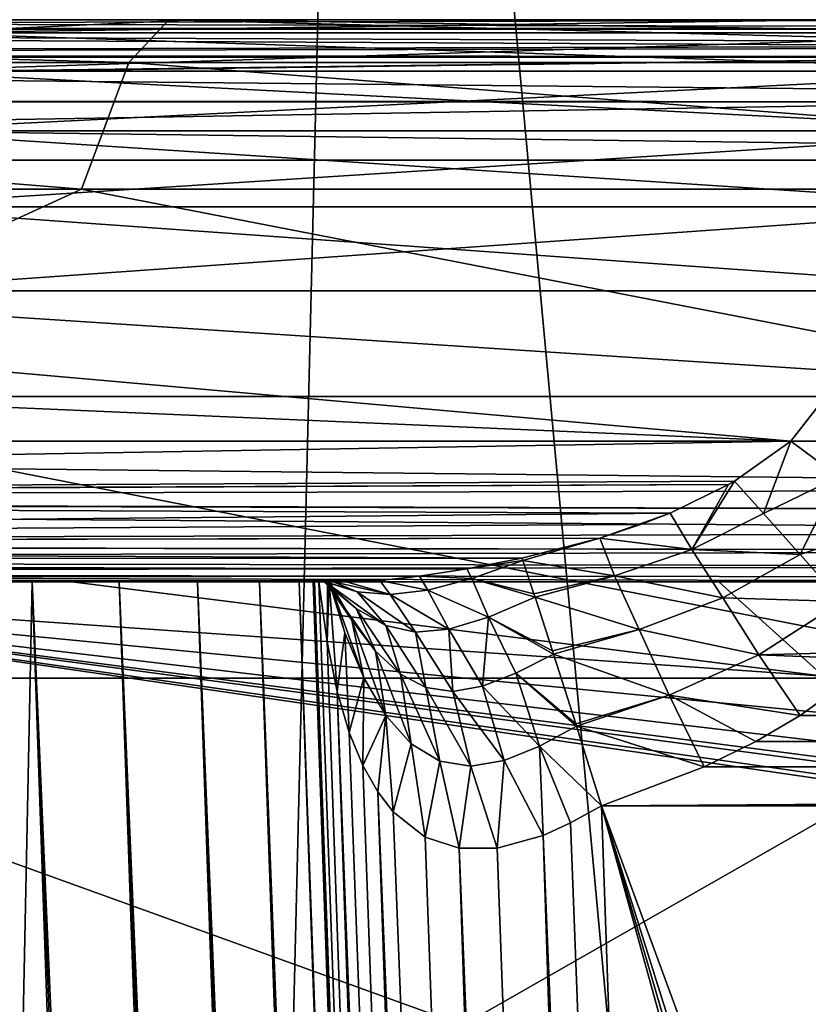
# Model space of a CAD drawing. Units: millimetres. Extents: x -25 to 25, y -4 to 127.
# Drawn here: x -6 to -5, y 121 to 123 of the extents above; entities that cross this region are included whole.
import ezdxf

# ---------------------------------------------------------------- set-up
doc = ezdxf.new("R2010")
doc.units = ezdxf.units.MM
doc.header["$LTSCALE"] = 65.185185
for name, color, linetype in [('238', 7, 'CONTINUOUS'), ('240', 7, 'CONTINUOUS'), ('242', 7, 'CONTINUOUS'), ('267', 7, 'CONTINUOUS'), ('268', 7, 'CONTINUOUS'), ('272', 7, 'CONTINUOUS'), ('274', 7, 'CONTINUOUS'), ('276', 7, 'CONTINUOUS'), ('277', 7, 'CONTINUOUS'), ('280', 7, 'CONTINUOUS'), ('281', 7, 'CONTINUOUS'), ('308', 7, 'CONTINUOUS'), ('309', 7, 'CONTINUOUS'), ('329', 7, 'CONTINUOUS'), ('332', 7, 'CONTINUOUS'), ('341', 7, 'CONTINUOUS'), ('343', 7, 'CONTINUOUS'), ('344', 7, 'CONTINUOUS'), ('347', 7, 'CONTINUOUS'), ('353', 7, 'CONTINUOUS'), ('354', 7, 'CONTINUOUS'), ('363', 7, 'CONTINUOUS'), ('379', 7, 'CONTINUOUS'), ('430', 7, 'CONTINUOUS'), ('434', 7, 'CONTINUOUS'), ('435', 7, 'CONTINUOUS')]:
    doc.layers.add(name, color=color, linetype=linetype)

msp = doc.modelspace()

# ---------------------------------------------------------------- linework, layer by layer
at = {"layer": '238', "color": 7, "linetype": 'CONTINUOUS', "true_color": 0xc8c8c8}
for points in [[(-8.7613, 122.7, 25.0098), (11.5, 122.7, 51.579), (-11.5, 122.7, 23.8747), (-8.7613, 122.7, 25.0098)], [(-11.5, 122.7, 23.8747), (11.5, 122.7, 51.579), (-11.5, 122.7, 51.579), (-11.5, 122.7, 23.8747)], [(-5.9027, 122.7, 25.8342), (11.5, 122.7, 51.579), (-8.7613, 122.7, 25.0098), (-5.9027, 122.7, 25.8342)], [(-2.97, 122.7, 26.333), (11.5, 122.7, 51.579), (-5.9027, 122.7, 25.8342), (-2.97, 122.7, 26.333)]]:
    msp.add_3dface(points, dxfattribs=at)
at = {"layer": '240', "color": 7, "linetype": 'CONTINUOUS', "true_color": 0xc8c8c8}
for points in [[(-6.0696, 104.9526, -20.6255), (-8.4123, 104.5611, -19.786), (-8.2277, 125.7, -19.8634), (-6.0696, 104.9526, -20.6255)], [(-5.5646, 125.7, -20.7674), (-6.0696, 104.9526, -20.6255), (-8.2277, 125.7, -19.8634), (-5.5646, 125.7, -20.7674)], [(-3.6652, 105.2136, -21.1853), (-6.0696, 104.9526, -20.6255), (-5.5646, 125.7, -20.7674), (-3.6652, 105.2136, -21.1853)], [(-2.8063, 125.7, -21.3161), (-3.6652, 105.2136, -21.1853), (-5.5646, 125.7, -20.7674), (-2.8063, 125.7, -21.3161)]]:
    msp.add_3dface(points, dxfattribs=at)
at = {"layer": '242', "color": 7, "linetype": 'CONTINUOUS', "true_color": 0xc8c8c8}
for points in [[(-8.7613, 122.7, 25.0098), (-8.8577, 122.624, 24.0527), (-5.974, 122.624, 24.9259), (-8.7613, 122.7, 25.0098)], [(-5.9027, 122.7, 25.8342), (-8.7613, 122.7, 25.0098), (-5.974, 122.624, 24.9259), (-5.9027, 122.7, 25.8342)], [(-5.9027, 122.7, 25.8342), (-5.974, 122.624, 24.9259), (-3.0078, 122.624, 25.4547), (-5.9027, 122.7, 25.8342)], [(-2.97, 122.7, 26.333), (-5.9027, 122.7, 25.8342), (-3.0078, 122.624, 25.4547), (-2.97, 122.7, 26.333)], [(-8.9721, 122.3982, 23.1085), (-6.0584, 122.3982, 24.0374), (-8.8577, 122.624, 24.0527), (-8.9721, 122.3982, 23.1085)], [(-8.8577, 122.624, 24.0527), (-6.0584, 122.3982, 24.0374), (-5.974, 122.624, 24.9259), (-8.8577, 122.624, 24.0527)], [(-6.0584, 122.3982, 24.0374), (-3.0524, 122.3982, 24.6005), (-5.974, 122.624, 24.9259), (-6.0584, 122.3982, 24.0374)], [(-5.974, 122.624, 24.9259), (-3.0524, 122.3982, 24.6005), (-3.0078, 122.624, 25.4547), (-5.974, 122.624, 24.9259)], [(-6.0584, 122.3982, 24.0374), (-8.9721, 122.3982, 23.1085), (-6.862, 122.0293, 22.9966), (-6.0584, 122.3982, 24.0374)], [(-4.1544, 122.0293, 23.6362), (-6.0584, 122.3982, 24.0374), (-6.862, 122.0293, 22.9966), (-4.1544, 122.0293, 23.6362)], [(-3.0524, 122.3982, 24.6005), (-6.0584, 122.3982, 24.0374), (-4.1544, 122.0293, 23.6362), (-3.0524, 122.3982, 24.6005)], [(-4.2979, 121.5286, 22.884), (-6.862, 122.0293, 22.9966), (-7.0901, 121.5286, 22.1783), (-4.2979, 121.5286, 22.884)], [(-4.1544, 122.0293, 23.6362), (-6.862, 122.0293, 22.9966), (-4.2979, 121.5286, 22.884), (-4.1544, 122.0293, 23.6362)], [(-5.3795, 120.9113, 22.02), (-7.0901, 121.5286, 22.1783), (-7.9727, 120.9113, 21.2192), (-5.3795, 120.9113, 22.02)], [(-4.2979, 121.5286, 22.884), (-7.0901, 121.5286, 22.1783), (-5.3795, 120.9113, 22.02), (-4.2979, 121.5286, 22.884)], [(-2.7092, 120.9113, 22.5051), (-4.2979, 121.5286, 22.884), (-5.3795, 120.9113, 22.02), (-2.7092, 120.9113, 22.5051)]]:
    msp.add_3dface(points, dxfattribs=at)
at = {"layer": '267', "color": 7, "linetype": 'CONTINUOUS', "true_color": 0xc8c8c8}
for points in [[(-2.0987, 122.7, -8.1638), (-10.1546, 122.7, -16.2197), (-2.3758, 122.7, -18.9881), (-2.0987, 122.7, -8.1638)], [(-2.3758, 122.7, -18.9881), (-10.1546, 122.7, -16.2197), (-3.5516, 122.7, -18.8037), (-2.3758, 122.7, -18.9881)], [(-3.5516, 122.7, -18.8037), (-10.1546, 122.7, -16.2197), (-4.7143, 122.7, -18.5464), (-3.5516, 122.7, -18.8037)], [(-4.7143, 122.7, -18.5464), (-10.1546, 122.7, -16.2197), (-5.8595, 122.7, -18.217), (-4.7143, 122.7, -18.5464)], [(-5.8595, 122.7, -18.217), (-10.1546, 122.7, -16.2197), (-6.9818, 122.7, -17.8171), (-5.8595, 122.7, -18.217)]]:
    msp.add_3dface(points, dxfattribs=at)
at = {"layer": '268', "color": 7, "linetype": 'CONTINUOUS', "true_color": 0xc8c8c8}
for points in [[(-5.387, 103.2, 19.5722), (-7.9586, 103.2, 18.6749), (-6.4672, 122.2174, 18.5403), (-5.387, 103.2, 19.5722)], [(-6.9723, 104.2075, -19.0276), (-4.6874, 104.5229, -19.7039), (-6.4672, 122.2174, -18.5403), (-6.9723, 104.2075, -19.0276)], [(-6.4672, 122.2174, -18.5403), (-4.6874, 104.5229, -19.7039), (-4.3569, 122.2174, -19.1464), (-6.4672, 122.2174, -18.5403)], [(-4.3569, 122.2174, 19.1464), (-5.387, 103.2, 19.5722), (-6.4672, 122.2174, 18.5403), (-4.3569, 122.2174, 19.1464)], [(-5.387, 103.2, 19.5722), (-4.3569, 122.2174, 19.1464), (-2.75, 111.202, 19.8308), (-5.387, 103.2, 19.5722)]]:
    msp.add_3dface(points, dxfattribs=at)
at = {"layer": '272', "color": 7, "linetype": 'CONTINUOUS', "true_color": 0xc8c8c8}
for points in [[(-6.1457, 121.7, 7.646), (-7.1463, 121.7, 7.646), (-6.5172, 103.6826, 7.0169), (-6.1457, 121.7, 7.646)], [(-5.8312, 112.6913, 7.3314), (-6.1457, 121.7, 7.646), (-6.5172, 103.6826, 7.0169), (-5.8312, 112.6913, 7.3314)]]:
    msp.add_3dface(points, dxfattribs=at)
at = {"layer": '274', "color": 7, "linetype": 'CONTINUOUS', "true_color": 0xc8c8c8}
for points in [[(-4.1774, 121.2764, -7.6312), (-4.0046, 121.2413, -7.63), (-7.1463, 121.7, -7.646), (-4.1774, 121.2764, -7.6312)], [(-7.1463, 121.7, -7.646), (-4.0046, 121.2413, -7.63), (6.5172, 103.6826, -7.0169), (-7.1463, 121.7, -7.646)], [(-4.3397, 121.3254, -7.633), (-4.1774, 121.2764, -7.6312), (-7.1463, 121.7, -7.646), (-4.3397, 121.3254, -7.633)], [(-4.3825, 121.3412, -7.6335), (-4.3397, 121.3254, -7.633), (-7.1463, 121.7, -7.646), (-4.3825, 121.3412, -7.6335)], [(-4.4883, 121.3859, -7.6351), (-4.3825, 121.3412, -7.6335), (-7.1463, 121.7, -7.646), (-4.4883, 121.3859, -7.6351)], [(-4.6208, 121.4554, -7.6375), (-4.4883, 121.3859, -7.6351), (-7.1463, 121.7, -7.646), (-4.6208, 121.4554, -7.6375)], [(-4.7373, 121.5319, -7.6402), (-4.6208, 121.4554, -7.6375), (-7.1463, 121.7, -7.646), (-4.7373, 121.5319, -7.6402)], [(-6.0752, 121.7, -7.646), (-4.7373, 121.5319, -7.6402), (-7.1463, 121.7, -7.646), (-6.0752, 121.7, -7.646)], [(-6.5172, 103.6826, -7.0169), (-7.1463, 121.7, -7.646), (6.5172, 103.6826, -7.0169), (-6.5172, 103.6826, -7.0169)], [(-4.9238, 121.7, -7.646), (-4.7373, 121.5319, -7.6402), (-6.0752, 121.7, -7.646), (-4.9238, 121.7, -7.646)]]:
    msp.add_3dface(points, dxfattribs=at)
at = {"layer": '276', "color": 7, "linetype": 'CONTINUOUS', "true_color": 0xc8c8c8}
for points in [[(-4.7789, 121.4618, 9.6377), (4.7786, 121.4621, 9.6377), (-4.6413, 121.5615, 9.6412), (-4.7789, 121.4618, 9.6377)], [(-4.8579, 121.416, 9.6361), (4.8573, 121.4163, 9.6361), (-4.7789, 121.4618, 9.6377), (-4.8579, 121.416, 9.6361)], [(4.8573, 121.4163, 9.6361), (4.7786, 121.4621, 9.6377), (-4.7789, 121.4618, 9.6377), (4.8573, 121.4163, 9.6361)], [(-4.9499, 121.3706, 9.6345), (4.9494, 121.3708, 9.6345), (-4.8579, 121.416, 9.6361), (-4.9499, 121.3706, 9.6345)], [(4.9494, 121.3708, 9.6345), (4.8573, 121.4163, 9.6361), (-4.8579, 121.416, 9.6361), (4.9494, 121.3708, 9.6345)], [(5.1324, 121.3014, 9.6321), (4.9494, 121.3708, 9.6345), (-5.1324, 121.3014, 9.6321), (5.1324, 121.3014, 9.6321)], [(-5.1324, 121.3014, 9.6321), (4.9494, 121.3708, 9.6345), (-4.9499, 121.3706, 9.6345), (-5.1324, 121.3014, 9.6321)], [(5.1324, 121.3014, 9.6321), (-5.1324, 121.3014, 9.6321), (-1.9981, 112.7739, 9.3343), (5.1324, 121.3014, 9.6321)], [(-5.1324, 121.3014, 9.6321), (-4.5172, 103.6826, 9.0169), (-2.4897, 111.7422, 9.2983), (-5.1324, 121.3014, 9.6321)], [(-1.9981, 112.7739, 9.3343), (-5.1324, 121.3014, 9.6321), (-2.3029, 112.284, 9.3172), (-1.9981, 112.7739, 9.3343)], [(-2.3029, 112.284, 9.3172), (-5.1324, 121.3014, 9.6321), (-2.4122, 112.017, 9.3079), (-2.3029, 112.284, 9.3172)], [(-2.4122, 112.017, 9.3079), (-5.1324, 121.3014, 9.6321), (-2.4897, 111.7422, 9.2983), (-2.4122, 112.017, 9.3079)]]:
    msp.add_3dface(points, dxfattribs=at)
at = {"layer": '277', "color": 7, "linetype": 'CONTINUOUS', "true_color": 0xc8c8c8}
for points in [[(-5.646, 121.7, 9.1463), (-5.646, 121.7, 8.1457), (-5.0169, 103.6826, 7.5165), (-5.646, 121.7, 9.1463)], [(-5.0169, 103.6826, 8.5172), (-5.646, 121.7, 9.1463), (-5.0169, 103.6826, 7.5165), (-5.0169, 103.6826, 8.5172)]]:
    msp.add_3dface(points, dxfattribs=at)
at = {"layer": '280', "color": 7, "linetype": 'CONTINUOUS', "true_color": 0xc8c8c8}
for points in [[(-6.1457, 121.7, 7.646), (-5.8312, 112.6913, 7.3314), (-5.4382, 103.68, 7.0229), (-6.1457, 121.7, 7.646)], [(-5.9911, 121.7, 7.6705), (-6.1457, 121.7, 7.646), (-5.3621, 103.678, 7.0411), (-5.9911, 121.7, 7.6705)], [(-5.3621, 103.678, 7.0411), (-6.1457, 121.7, 7.646), (-5.4382, 103.68, 7.0229), (-5.3621, 103.678, 7.0411)], [(-5.8519, 121.7, 7.7415), (-5.9911, 121.7, 7.6705), (-5.2229, 103.6756, 7.1117), (-5.8519, 121.7, 7.7415)], [(-5.2229, 103.6756, 7.1117), (-5.9911, 121.7, 7.6705), (-5.2897, 103.6765, 7.0709), (-5.2229, 103.6756, 7.1117)], [(-5.2897, 103.6765, 7.0709), (-5.9911, 121.7, 7.6705), (-5.3621, 103.678, 7.0411), (-5.2897, 103.6765, 7.0709)], [(-5.7415, 121.7, 7.8519), (-5.8519, 121.7, 7.7415), (-5.1123, 103.6756, 7.2221), (-5.7415, 121.7, 7.8519)], [(-5.1123, 103.6756, 7.2221), (-5.8519, 121.7, 7.7415), (-5.1633, 103.6753, 7.1625), (-5.1123, 103.6756, 7.2221)], [(-5.1633, 103.6753, 7.1625), (-5.8519, 121.7, 7.7415), (-5.2229, 103.6756, 7.1117), (-5.1633, 103.6753, 7.1625)], [(-5.6705, 121.7, 7.9911), (-5.7415, 121.7, 7.8519), (-5.0413, 103.678, 7.3616), (-5.6705, 121.7, 7.9911)], [(-5.0413, 103.678, 7.3616), (-5.7415, 121.7, 7.8519), (-5.0713, 103.6765, 7.289), (-5.0413, 103.678, 7.3616)], [(-5.0713, 103.6765, 7.289), (-5.7415, 121.7, 7.8519), (-5.1123, 103.6756, 7.2221), (-5.0713, 103.6765, 7.289)], [(-5.0169, 103.6826, 7.5165), (-5.646, 121.7, 8.1457), (-5.6705, 121.7, 7.9911), (-5.0169, 103.6826, 7.5165)], [(-5.0169, 103.6826, 7.5165), (-5.6705, 121.7, 7.9911), (-5.0229, 103.68, 7.4381), (-5.0169, 103.6826, 7.5165)], [(-5.0229, 103.68, 7.4381), (-5.6705, 121.7, 7.9911), (-5.0413, 103.678, 7.3616), (-5.0229, 103.68, 7.4381)]]:
    msp.add_3dface(points, dxfattribs=at)
at = {"layer": '281', "color": 7, "linetype": 'CONTINUOUS', "true_color": 0xc8c8c8}
for points in [[(-5.646, 121.7, 9.1463), (-5.0169, 103.6826, 8.5172), (-4.9922, 103.678, 8.6715), (-5.646, 121.7, 9.1463)], [(-5.646, 121.7, 9.1463), (-4.9922, 103.678, 8.6715), (-5.6434, 121.7, 9.1974), (-5.646, 121.7, 9.1463)], [(-5.6434, 121.7, 9.1974), (-4.9922, 103.678, 8.6715), (-5.6356, 121.7, 9.2479), (-5.6434, 121.7, 9.1974)], [(-5.6356, 121.7, 9.2479), (-4.9922, 103.678, 8.6715), (-5.621, 121.5933, 9.287), (-5.6356, 121.7, 9.2479)], [(-5.621, 121.5933, 9.287), (-4.9922, 103.678, 8.6715), (-5.6029, 121.5047, 9.3267), (-5.621, 121.5933, 9.287)], [(-4.9922, 103.678, 8.6715), (-4.9212, 103.6756, 8.8107), (-5.6029, 121.5047, 9.3267), (-4.9922, 103.678, 8.6715)], [(-5.6029, 121.5047, 9.3267), (-4.9212, 103.6756, 8.8107), (-5.5814, 121.4318, 9.3654), (-5.6029, 121.5047, 9.3267)], [(-5.5814, 121.4318, 9.3654), (-4.9212, 103.6756, 8.8107), (-5.5572, 121.3729, 9.4021), (-5.5814, 121.4318, 9.3654)], [(-5.5572, 121.3729, 9.4021), (-4.9212, 103.6756, 8.8107), (-5.5309, 121.3263, 9.436), (-5.5572, 121.3729, 9.4021)], [(-4.9212, 103.6756, 8.8107), (-4.8107, 103.6756, 8.9212), (-5.5309, 121.3263, 9.436), (-4.9212, 103.6756, 8.8107)], [(-5.5309, 121.3263, 9.436), (-4.8107, 103.6756, 8.9212), (-5.5033, 121.2908, 9.4666), (-5.5309, 121.3263, 9.436)], [(-4.5172, 103.6826, 9.0169), (-5.1324, 121.3014, 9.6321), (-5.1878, 121.2708, 9.6279), (-4.5172, 103.6826, 9.0169)], [(-5.5033, 121.2908, 9.4666), (-4.8107, 103.6756, 8.9212), (-5.4463, 121.2456, 9.5178), (-5.5033, 121.2908, 9.4666)], [(-5.2366, 121.2488, 9.6189), (-4.5172, 103.6826, 9.0169), (-5.1878, 121.2708, 9.6279), (-5.2366, 121.2488, 9.6189)], [(-5.4463, 121.2456, 9.5178), (-4.8107, 103.6756, 8.9212), (-5.3858, 121.2258, 9.5589), (-5.4463, 121.2456, 9.5178)], [(-5.3182, 121.2261, 9.5926), (-4.6715, 103.678, 8.9922), (-5.2366, 121.2488, 9.6189), (-5.3182, 121.2261, 9.5926)], [(-4.6715, 103.678, 8.9922), (-4.5172, 103.6826, 9.0169), (-5.2366, 121.2488, 9.6189), (-4.6715, 103.678, 8.9922)], [(-5.3858, 121.2258, 9.5589), (-4.6715, 103.678, 8.9922), (-5.3182, 121.2261, 9.5926), (-5.3858, 121.2258, 9.5589)], [(-4.8107, 103.6756, 8.9212), (-4.6715, 103.678, 8.9922), (-5.3858, 121.2258, 9.5589), (-4.8107, 103.6756, 8.9212)]]:
    msp.add_3dface(points, dxfattribs=at)
at = {"layer": '308', "color": 7, "linetype": 'CONTINUOUS', "true_color": 0xc8c8c8}
for points in [[(-7.1463, 121.7, -7.646), (-15.5897, 121.7, -11.1576), (-3.6968, 121.7, -8.1289), (-7.1463, 121.7, -7.646)], [(-3.6968, 121.7, -8.1289), (-15.5897, 121.7, -11.1576), (-11.1576, 121.7, -15.5897), (-3.6968, 121.7, -8.1289)], [(-6.0752, 121.7, -7.646), (-7.1463, 121.7, -7.646), (-3.6968, 121.7, -8.1289), (-6.0752, 121.7, -7.646)], [(-4.9238, 121.7, -7.646), (-6.0752, 121.7, -7.646), (-3.6968, 121.7, -8.1289), (-4.9238, 121.7, -7.646)], [(-4.7497, 121.7, -7.6616), (-4.9238, 121.7, -7.646), (-3.6968, 121.7, -8.1289), (-4.7497, 121.7, -7.6616)]]:
    msp.add_3dface(points, dxfattribs=at)
at = {"layer": '309', "color": 7, "linetype": 'CONTINUOUS', "true_color": 0xc8c8c8}
for points in [[(-2.7957, 121.95, -7.8402), (-10.7228, 121.95, -15.7673), (-10.4608, 122.45, -15.9135), (-2.7957, 121.95, -7.8402)], [(-2.4049, 122.45, -7.8576), (-2.7957, 121.95, -7.8402), (-10.4608, 122.45, -15.9135), (-2.4049, 122.45, -7.8576)]]:
    msp.add_3dface(points, dxfattribs=at)
at = {"layer": '329', "color": 7, "linetype": 'CONTINUOUS', "true_color": 0xc8c8c8}
for points in [[(-10.7228, 121.95, -15.7673), (-2.92, 121.8655, -7.8777), (-10.8058, 121.8483, -15.7405), (-10.7228, 121.95, -15.7673)], [(-10.7228, 121.95, -15.7673), (-2.7957, 121.95, -7.8402), (-2.92, 121.8655, -7.8777), (-10.7228, 121.95, -15.7673)], [(-2.92, 121.8655, -7.8777), (-3.003, 121.8254, -7.9035), (-10.8058, 121.8483, -15.7405), (-2.92, 121.8655, -7.8777)], [(-10.8082, 121.8459, -15.7396), (-3.1017, 121.7881, -7.9346), (-10.9122, 121.7681, -15.7005), (-10.8082, 121.8459, -15.7396)], [(-10.8058, 121.8483, -15.7405), (-3.003, 121.8254, -7.9035), (-10.8082, 121.8459, -15.7396), (-10.8058, 121.8483, -15.7405)], [(-3.003, 121.8254, -7.9035), (-3.1017, 121.7881, -7.9346), (-10.8082, 121.8459, -15.7396), (-3.003, 121.8254, -7.9035)], [(-3.1017, 121.7881, -7.9346), (-3.2179, 121.7548, -7.9718), (-10.9122, 121.7681, -15.7005), (-3.1017, 121.7881, -7.9346)], [(-10.9148, 121.7666, -15.6994), (-3.2179, 121.7548, -7.9718), (-10.9715, 121.7386, -15.676), (-10.9148, 121.7666, -15.6994)], [(-3.2179, 121.7548, -7.9718), (-3.354, 121.7271, -8.0159), (-10.9715, 121.7386, -15.676), (-3.2179, 121.7548, -7.9718)], [(-10.9122, 121.7681, -15.7005), (-3.2179, 121.7548, -7.9718), (-10.9148, 121.7666, -15.6994), (-10.9122, 121.7681, -15.7005)], [(-10.9715, 121.7386, -15.676), (-3.354, 121.7271, -8.0159), (-11.0341, 121.7169, -15.6486), (-10.9715, 121.7386, -15.676)], [(-3.354, 121.7271, -8.0159), (-3.5128, 121.7076, -8.0679), (-11.0341, 121.7169, -15.6486), (-3.354, 121.7271, -8.0159)], [(-3.6968, 121.7, -8.1289), (-11.1576, 121.7, -15.5897), (-11.0341, 121.7169, -15.6486), (-3.6968, 121.7, -8.1289)], [(-3.5128, 121.7076, -8.0679), (-3.6968, 121.7, -8.1289), (-11.0341, 121.7169, -15.6486), (-3.5128, 121.7076, -8.0679)]]:
    msp.add_3dface(points, dxfattribs=at)
at = {"layer": '332', "color": 7, "linetype": 'CONTINUOUS', "true_color": 0xc8c8c8}
for points in [[(-10.1546, 122.7, -16.2197), (-2.1897, 122.6832, -8.0728), (-10.2351, 122.6869, -16.1392), (-10.1546, 122.7, -16.2197)], [(-10.1546, 122.7, -16.2197), (-2.0987, 122.7, -8.1638), (-2.1897, 122.6832, -8.0728), (-10.1546, 122.7, -16.2197)], [(-10.2461, 122.683, -16.1282), (-2.2483, 122.653, -8.0142), (-10.3249, 122.6382, -16.0494), (-10.2461, 122.683, -16.1282)], [(-10.2351, 122.6869, -16.1392), (-2.1897, 122.6832, -8.0728), (-10.2461, 122.683, -16.1282), (-10.2351, 122.6869, -16.1392)], [(-2.1897, 122.6832, -8.0728), (-2.2483, 122.653, -8.0142), (-10.2461, 122.683, -16.1282), (-2.1897, 122.6832, -8.0728)], [(-2.2483, 122.653, -8.0142), (-2.2753, 122.6332, -7.9872), (-10.3249, 122.6382, -16.0494), (-2.2483, 122.653, -8.0142)], [(-10.3314, 122.633, -16.0429), (-2.3488, 122.5535, -7.9137), (-10.402, 122.5571, -15.9722), (-10.3314, 122.633, -16.0429)], [(-10.3249, 122.6382, -16.0494), (-2.2753, 122.6332, -7.9872), (-10.3314, 122.633, -16.0429), (-10.3249, 122.6382, -16.0494)], [(-2.2753, 122.6332, -7.9872), (-2.3488, 122.5535, -7.9137), (-10.3314, 122.633, -16.0429), (-2.2753, 122.6332, -7.9872)], [(-2.4049, 122.45, -7.8576), (-10.4608, 122.45, -15.9135), (-10.4046, 122.5536, -15.9697), (-2.4049, 122.45, -7.8576)], [(-10.402, 122.5571, -15.9722), (-2.3488, 122.5535, -7.9137), (-10.4046, 122.5536, -15.9697), (-10.402, 122.5571, -15.9722)], [(-2.3488, 122.5535, -7.9137), (-2.4049, 122.45, -7.8576), (-10.4046, 122.5536, -15.9697), (-2.3488, 122.5535, -7.9137)]]:
    msp.add_3dface(points, dxfattribs=at)
at = {"layer": '341', "color": 7, "linetype": 'CONTINUOUS', "true_color": 0xc8c8c8}
for points in [[(-4.0987, 122.7, 10.1638), (-10.1546, 122.7, 16.2197), (-10.2349, 122.6869, 16.1393), (-4.0987, 122.7, 10.1638)], [(-4.1897, 122.6832, 10.0728), (-4.0987, 122.7, 10.1638), (-10.2349, 122.6869, 16.1393), (-4.1897, 122.6832, 10.0728)], [(-10.3247, 122.6383, 16.0496), (-4.2483, 122.653, 10.0142), (-10.2461, 122.683, 16.1282), (-10.3247, 122.6383, 16.0496)], [(-10.2461, 122.683, 16.1282), (-4.1897, 122.6832, 10.0728), (-10.2349, 122.6869, 16.1393), (-10.2461, 122.683, 16.1282)], [(-4.2483, 122.653, 10.0142), (-4.1897, 122.6832, 10.0728), (-10.2461, 122.683, 16.1282), (-4.2483, 122.653, 10.0142)], [(-4.2753, 122.6332, 9.9872), (-4.2483, 122.653, 10.0142), (-10.3247, 122.6383, 16.0496), (-4.2753, 122.6332, 9.9872)], [(-4.3488, 122.5535, 9.9137), (-4.2753, 122.6332, 9.9872), (-10.4046, 122.5536, 15.9697), (-4.3488, 122.5535, 9.9137)], [(-10.4046, 122.5536, 15.9697), (-4.2753, 122.6332, 9.9872), (-10.4019, 122.5573, 15.9724), (-10.4046, 122.5536, 15.9697)], [(-10.4019, 122.5573, 15.9724), (-4.2753, 122.6332, 9.9872), (-10.3314, 122.633, 16.0429), (-10.4019, 122.5573, 15.9724)], [(-10.3314, 122.633, 16.0429), (-4.2753, 122.6332, 9.9872), (-10.3247, 122.6383, 16.0496), (-10.3314, 122.633, 16.0429)], [(-10.4608, 122.45, 15.9135), (-4.3488, 122.5535, 9.9137), (-10.4046, 122.5536, 15.9697), (-10.4608, 122.45, 15.9135)], [(-4.4049, 122.45, 9.8576), (-4.3488, 122.5535, 9.9137), (-10.4608, 122.45, 15.9135), (-4.4049, 122.45, 9.8576)]]:
    msp.add_3dface(points, dxfattribs=at)
at = {"layer": '343', "color": 7, "linetype": 'CONTINUOUS', "true_color": 0xc8c8c8}
msp.add_3dface([(-4.4049, 122.45, 9.8576), (-4.7957, 121.95, 9.8402), (-4.7098, 121.8864, 9.738), (-4.4049, 122.45, 9.8576)], dxfattribs=at)
at = {"layer": '344', "color": 7, "linetype": 'CONTINUOUS', "true_color": 0xc8c8c8}
for points in [[(-4.7957, 121.95, 9.8402), (-10.7228, 121.95, 15.7673), (-10.8061, 121.848, 15.7404), (-4.7957, 121.95, 9.8402)], [(-4.8959, 121.8791, 9.8703), (-4.7957, 121.95, 9.8402), (-10.8061, 121.848, 15.7404), (-4.8959, 121.8791, 9.8703)], [(-4.9065, 121.873, 9.8735), (-4.8959, 121.8791, 9.8703), (-10.8061, 121.848, 15.7404), (-4.9065, 121.873, 9.8735)], [(-5.0102, 121.8223, 9.9057), (-4.9065, 121.873, 9.8735), (-10.8084, 121.8458, 15.7396), (-5.0102, 121.8223, 9.9057)], [(-10.8084, 121.8458, 15.7396), (-4.9065, 121.873, 9.8735), (-10.8061, 121.848, 15.7404), (-10.8084, 121.8458, 15.7396)], [(-10.9128, 121.7677, 15.7002), (-5.0102, 121.8223, 9.9057), (-10.8084, 121.8458, 15.7396), (-10.9128, 121.7677, 15.7002)], [(-5.0629, 121.8016, 9.9223), (-5.0102, 121.8223, 9.9057), (-10.9128, 121.7677, 15.7002), (-5.0629, 121.8016, 9.9223)], [(-5.1357, 121.7773, 9.9454), (-5.0629, 121.8016, 9.9223), (-10.9128, 121.7677, 15.7002), (-5.1357, 121.7773, 9.9454)], [(-5.2742, 121.742, 9.99), (-5.1357, 121.7773, 9.9454), (-10.915, 121.7664, 15.6993), (-5.2742, 121.742, 9.99)], [(-10.915, 121.7664, 15.6993), (-5.1357, 121.7773, 9.9454), (-10.9128, 121.7677, 15.7002), (-10.915, 121.7664, 15.6993)], [(-10.9721, 121.7383, 15.6757), (-5.2742, 121.742, 9.99), (-10.915, 121.7664, 15.6993), (-10.9721, 121.7383, 15.6757)], [(-11.0343, 121.7169, 15.6485), (-5.3722, 121.7229, 10.0156), (-10.9721, 121.7383, 15.6757), (-11.0343, 121.7169, 15.6485)], [(-5.3722, 121.7229, 10.0156), (-5.2742, 121.742, 9.99), (-10.9721, 121.7383, 15.6757), (-5.3722, 121.7229, 10.0156)], [(-5.4563, 121.7097, 10.0268), (-5.3722, 121.7229, 10.0156), (-11.0343, 121.7169, 15.6485), (-5.4563, 121.7097, 10.0268)], [(-11.1576, 121.7, 15.5897), (-5.4563, 121.7097, 10.0268), (-11.0343, 121.7169, 15.6485), (-11.1576, 121.7, 15.5897)], [(-5.5273, 121.7023, 10.0268), (-5.4563, 121.7097, 10.0268), (-11.1576, 121.7, 15.5897), (-5.5273, 121.7023, 10.0268)], [(-5.5863, 121.7, 10.0184), (-5.5273, 121.7023, 10.0268), (-11.1576, 121.7, 15.5897), (-5.5863, 121.7, 10.0184)]]:
    msp.add_3dface(points, dxfattribs=at)
at = {"layer": '347', "color": 7, "linetype": 'CONTINUOUS', "true_color": 0xc8c8c8}
msp.add_3dface([(-4.7373, 121.5319, -7.6402), (-4.9238, 121.7, -7.646), (-4.7497, 121.7, -7.6616), (-4.7373, 121.5319, -7.6402)], dxfattribs=at)
at = {"layer": '353', "color": 7, "linetype": 'CONTINUOUS', "true_color": 0xc8c8c8}
for points in [[(-4.7957, 121.95, 9.8402), (-4.8959, 121.8791, 9.8703), (-4.8442, 121.8214, 9.7773), (-4.7957, 121.95, 9.8402)], [(-4.7098, 121.8864, 9.738), (-4.7957, 121.95, 9.8402), (-4.8442, 121.8214, 9.7773), (-4.7098, 121.8864, 9.738)], [(-4.8959, 121.8791, 9.8703), (-4.9065, 121.873, 9.8735), (-4.9717, 121.7573, 9.7984), (-4.8959, 121.8791, 9.8703)], [(-4.8442, 121.8214, 9.7773), (-4.8959, 121.8791, 9.8703), (-4.9717, 121.7573, 9.7984), (-4.8442, 121.8214, 9.7773)], [(-4.7789, 121.7487, 9.7056), (-4.7098, 121.8864, 9.738), (-4.8442, 121.8214, 9.7773), (-4.7789, 121.7487, 9.7056)], [(-4.6047, 121.8066, 9.6716), (-4.7098, 121.8864, 9.738), (-4.7789, 121.7487, 9.7056), (-4.6047, 121.8066, 9.6716)], [(-4.9065, 121.873, 9.8735), (-5.0102, 121.8223, 9.9057), (-4.9717, 121.7573, 9.7984), (-4.9065, 121.873, 9.8735)], [(-5.0102, 121.8223, 9.9057), (-5.0629, 121.8016, 9.9223), (-5.1357, 121.7773, 9.9454), (-5.0102, 121.8223, 9.9057)], [(-5.0102, 121.8223, 9.9057), (-5.1357, 121.7773, 9.9454), (-4.9717, 121.7573, 9.7984), (-5.0102, 121.8223, 9.9057)], [(-4.7789, 121.7487, 9.7056), (-4.8442, 121.8214, 9.7773), (-4.9717, 121.7573, 9.7984), (-4.7789, 121.7487, 9.7056)], [(-4.7046, 121.6648, 9.6594), (-4.6047, 121.8066, 9.6716), (-4.7789, 121.7487, 9.7056), (-4.7046, 121.6648, 9.6594)], [(-5.1357, 121.7773, 9.9454), (-5.2742, 121.742, 9.99), (-5.2727, 121.7376, 9.9753), (-5.1357, 121.7773, 9.9454)], [(-5.1095, 121.7103, 9.8227), (-5.1357, 121.7773, 9.9454), (-5.2727, 121.7376, 9.9753), (-5.1095, 121.7103, 9.8227)], [(-4.9717, 121.7573, 9.7984), (-5.1357, 121.7773, 9.9454), (-5.1095, 121.7103, 9.8227), (-4.9717, 121.7573, 9.7984)], [(-4.9166, 121.6716, 9.7138), (-4.9717, 121.7573, 9.7984), (-5.1095, 121.7103, 9.8227), (-4.9166, 121.6716, 9.7138)], [(-4.9166, 121.6716, 9.7138), (-4.7789, 121.7487, 9.7056), (-4.9717, 121.7573, 9.7984), (-4.9166, 121.6716, 9.7138)], [(-5.2529, 121.6787, 9.8495), (-5.1095, 121.7103, 9.8227), (-5.2727, 121.7376, 9.9753), (-5.2529, 121.6787, 9.8495)], [(-4.7046, 121.6648, 9.6594), (-4.7789, 121.7487, 9.7056), (-4.9166, 121.6716, 9.7138), (-4.7046, 121.6648, 9.6594)], [(-5.2508, 121.6723, 9.8399), (-5.1095, 121.7103, 9.8227), (-5.2529, 121.6787, 9.8495), (-5.2508, 121.6723, 9.8399)], [(-5.0653, 121.6151, 9.7242), (-5.1095, 121.7103, 9.8227), (-5.2508, 121.6723, 9.8399), (-5.0653, 121.6151, 9.7242)], [(-5.0653, 121.6151, 9.7242), (-4.9166, 121.6716, 9.7138), (-5.1095, 121.7103, 9.8227), (-5.0653, 121.6151, 9.7242)], [(-5.2199, 121.5771, 9.7363), (-5.0653, 121.6151, 9.7242), (-5.2508, 121.6723, 9.8399), (-5.2199, 121.5771, 9.7363)], [(-4.8522, 121.5698, 9.6589), (-4.9166, 121.6716, 9.7138), (-5.0653, 121.6151, 9.7242), (-4.8522, 121.5698, 9.6589)], [(-4.8522, 121.5698, 9.6589), (-4.7046, 121.6648, 9.6594), (-4.9166, 121.6716, 9.7138), (-4.8522, 121.5698, 9.6589)], [(-4.6243, 121.576, 9.6417), (-4.7046, 121.6648, 9.6594), (-4.8522, 121.5698, 9.6589), (-4.6243, 121.576, 9.6417)], [(-5.2179, 121.571, 9.7315), (-5.0653, 121.6151, 9.7242), (-5.2199, 121.5771, 9.7363), (-5.2179, 121.571, 9.7315)], [(-5.0118, 121.498, 9.6597), (-5.0653, 121.6151, 9.7242), (-5.2179, 121.571, 9.7315), (-5.0118, 121.498, 9.6597)], [(-5.0118, 121.498, 9.6597), (-4.8522, 121.5698, 9.6589), (-5.0653, 121.6151, 9.7242), (-5.0118, 121.498, 9.6597)], [(-5.1784, 121.4472, 9.6614), (-5.0118, 121.498, 9.6597), (-5.2179, 121.571, 9.7315), (-5.1784, 121.4472, 9.6614)], [(-4.7789, 121.4618, 9.6377), (-4.8522, 121.5698, 9.6589), (-5.0118, 121.498, 9.6597), (-4.7789, 121.4618, 9.6377)], [(-4.6413, 121.5615, 9.6412), (-4.6243, 121.576, 9.6417), (-4.8522, 121.5698, 9.6589), (-4.6413, 121.5615, 9.6412)], [(-4.7789, 121.4618, 9.6377), (-4.6413, 121.5615, 9.6412), (-4.8522, 121.5698, 9.6589), (-4.7789, 121.4618, 9.6377)], [(-5.1771, 121.4433, 9.66), (-5.0118, 121.498, 9.6597), (-5.1784, 121.4472, 9.6614), (-5.1771, 121.4433, 9.66)], [(-4.9499, 121.3706, 9.6345), (-5.0118, 121.498, 9.6597), (-5.1771, 121.4433, 9.66), (-4.9499, 121.3706, 9.6345)], [(-4.9499, 121.3706, 9.6345), (-4.8579, 121.416, 9.6361), (-5.0118, 121.498, 9.6597), (-4.9499, 121.3706, 9.6345)], [(-4.8579, 121.416, 9.6361), (-4.7789, 121.4618, 9.6377), (-5.0118, 121.498, 9.6597), (-4.8579, 121.416, 9.6361)], [(-5.1324, 121.3014, 9.6321), (-4.9499, 121.3706, 9.6345), (-5.1771, 121.4433, 9.66), (-5.1324, 121.3014, 9.6321)]]:
    msp.add_3dface(points, dxfattribs=at)
at = {"layer": '354', "color": 7, "linetype": 'CONTINUOUS', "true_color": 0xc8c8c8}
for points in [[(-5.2742, 121.742, 9.99), (-5.3722, 121.7229, 10.0156), (-5.2727, 121.7376, 9.9753), (-5.2742, 121.742, 9.99)], [(-5.2727, 121.7376, 9.9753), (-5.3722, 121.7229, 10.0156), (-5.3635, 121.7059, 9.9515), (-5.2727, 121.7376, 9.9753)], [(-5.2529, 121.6787, 9.8495), (-5.2727, 121.7376, 9.9753), (-5.3635, 121.7059, 9.9515), (-5.2529, 121.6787, 9.8495)], [(-5.3722, 121.7229, 10.0156), (-5.4563, 121.7097, 10.0268), (-5.3635, 121.7059, 9.9515), (-5.3722, 121.7229, 10.0156)], [(-5.6356, 121.7, 9.2479), (-5.621, 121.5933, 9.287), (-5.62, 121.7, 9.3561), (-5.6356, 121.7, 9.2479)], [(-5.6242, 121.7, 9.837), (-5.6261, 121.7, 9.7659), (-5.5694, 121.6525, 9.713), (-5.6242, 121.7, 9.837)], [(-5.5694, 121.6525, 9.713), (-5.6261, 121.7, 9.7659), (-5.624, 121.7, 9.6898), (-5.5694, 121.6525, 9.713)], [(-5.6242, 121.7, 9.837), (-5.5674, 121.682, 9.8611), (-5.6229, 121.7, 9.8531), (-5.6242, 121.7, 9.837)], [(-5.5674, 121.682, 9.8611), (-5.6242, 121.7, 9.837), (-5.5166, 121.6224, 9.7351), (-5.5674, 121.682, 9.8611)], [(-5.5166, 121.6224, 9.7351), (-5.6242, 121.7, 9.837), (-5.5694, 121.6525, 9.713), (-5.5166, 121.6224, 9.7351)], [(-5.5694, 121.6525, 9.713), (-5.624, 121.7, 9.6898), (-5.5345, 121.5765, 9.5988), (-5.5694, 121.6525, 9.713)], [(-5.624, 121.7, 9.6898), (-5.6231, 121.7, 9.673), (-5.5345, 121.5765, 9.5988), (-5.624, 121.7, 9.6898)], [(-5.5345, 121.5765, 9.5988), (-5.6231, 121.7, 9.673), (-5.577, 121.6319, 9.5735), (-5.5345, 121.5765, 9.5988)], [(-5.577, 121.6319, 9.5735), (-5.6231, 121.7, 9.673), (-5.618, 121.7, 9.5721), (-5.577, 121.6319, 9.5735)], [(-5.6229, 121.7, 9.8531), (-5.5674, 121.682, 9.8611), (-5.6103, 121.7, 9.937), (-5.6229, 121.7, 9.8531)], [(-5.621, 121.5933, 9.287), (-5.6029, 121.5047, 9.3267), (-5.617, 121.7, 9.3988), (-5.621, 121.5933, 9.287)], [(-5.62, 121.7, 9.3561), (-5.621, 121.5933, 9.287), (-5.617, 121.7, 9.3988), (-5.62, 121.7, 9.3561)], [(-5.6169, 121.7, 9.5468), (-5.577, 121.6319, 9.5735), (-5.618, 121.7, 9.5721), (-5.6169, 121.7, 9.5468)], [(-5.617, 121.7, 9.3988), (-5.6029, 121.5047, 9.3267), (-5.5891, 121.6088, 9.4327), (-5.617, 121.7, 9.3988)], [(-5.617, 121.7, 9.3988), (-5.5891, 121.6088, 9.4327), (-5.6153, 121.7, 9.4653), (-5.617, 121.7, 9.3988)], [(-5.5891, 121.6088, 9.4327), (-5.5557, 121.5288, 9.4683), (-5.6169, 121.7, 9.5468), (-5.5891, 121.6088, 9.4327)], [(-5.5891, 121.6088, 9.4327), (-5.6169, 121.7, 9.5468), (-5.6153, 121.7, 9.4653), (-5.5891, 121.6088, 9.4327)], [(-5.5557, 121.5288, 9.4683), (-5.577, 121.6319, 9.5735), (-5.6169, 121.7, 9.5468), (-5.5557, 121.5288, 9.4683)], [(-5.5085, 121.6771, 9.8895), (-5.5863, 121.7, 10.0184), (-5.6103, 121.7, 9.937), (-5.5085, 121.6771, 9.8895)], [(-5.5674, 121.682, 9.8611), (-5.5085, 121.6771, 9.8895), (-5.6103, 121.7, 9.937), (-5.5674, 121.682, 9.8611)], [(-5.5273, 121.7023, 10.0268), (-5.5863, 121.7, 10.0184), (-5.5085, 121.6771, 9.8895), (-5.5273, 121.7023, 10.0268)], [(-5.4563, 121.7097, 10.0268), (-5.5273, 121.7023, 10.0268), (-5.4418, 121.6852, 9.9211), (-5.4563, 121.7097, 10.0268)], [(-5.4418, 121.6852, 9.9211), (-5.5273, 121.7023, 10.0268), (-5.5085, 121.6771, 9.8895), (-5.4418, 121.6852, 9.9211)], [(-5.3635, 121.7059, 9.9515), (-5.4563, 121.7097, 10.0268), (-5.4418, 121.6852, 9.9211), (-5.3635, 121.7059, 9.9515)], [(-5.3635, 121.7059, 9.9515), (-5.4418, 121.6852, 9.9211), (-5.3339, 121.6372, 9.8172), (-5.3635, 121.7059, 9.9515)], [(-5.2508, 121.6723, 9.8399), (-5.2529, 121.6787, 9.8495), (-5.3635, 121.7059, 9.9515), (-5.2508, 121.6723, 9.8399)], [(-5.2508, 121.6723, 9.8399), (-5.3635, 121.7059, 9.9515), (-5.3339, 121.6372, 9.8172), (-5.2508, 121.6723, 9.8399)], [(-5.4418, 121.6852, 9.9211), (-5.5085, 121.6771, 9.8895), (-5.4043, 121.6155, 9.7884), (-5.4418, 121.6852, 9.9211)], [(-5.3339, 121.6372, 9.8172), (-5.4418, 121.6852, 9.9211), (-5.4043, 121.6155, 9.7884), (-5.3339, 121.6372, 9.8172)], [(-5.5085, 121.6771, 9.8895), (-5.5674, 121.682, 9.8611), (-5.4636, 121.6102, 9.7597), (-5.5085, 121.6771, 9.8895)], [(-5.4636, 121.6102, 9.7597), (-5.5674, 121.682, 9.8611), (-5.5166, 121.6224, 9.7351), (-5.4636, 121.6102, 9.7597)], [(-5.4043, 121.6155, 9.7884), (-5.5085, 121.6771, 9.8895), (-5.4636, 121.6102, 9.7597), (-5.4043, 121.6155, 9.7884)], [(-5.2199, 121.5771, 9.7363), (-5.2508, 121.6723, 9.8399), (-5.3339, 121.6372, 9.8172), (-5.2199, 121.5771, 9.7363)], [(-5.5166, 121.6224, 9.7351), (-5.5694, 121.6525, 9.713), (-5.4903, 121.5358, 9.6225), (-5.5166, 121.6224, 9.7351)], [(-5.4903, 121.5358, 9.6225), (-5.5694, 121.6525, 9.713), (-5.5345, 121.5765, 9.5988), (-5.4903, 121.5358, 9.6225)], [(-5.5557, 121.5288, 9.4683), (-5.5163, 121.4618, 9.5046), (-5.577, 121.6319, 9.5735), (-5.5557, 121.5288, 9.4683)], [(-5.5163, 121.4618, 9.5046), (-5.5345, 121.5765, 9.5988), (-5.577, 121.6319, 9.5735), (-5.5163, 121.4618, 9.5046)], [(-5.3339, 121.6372, 9.8172), (-5.4043, 121.6155, 9.7884), (-5.3445, 121.5144, 9.694), (-5.3339, 121.6372, 9.8172)], [(-5.2848, 121.5375, 9.7156), (-5.3339, 121.6372, 9.8172), (-5.3445, 121.5144, 9.694), (-5.2848, 121.5375, 9.7156)], [(-5.2179, 121.571, 9.7315), (-5.2199, 121.5771, 9.7363), (-5.3339, 121.6372, 9.8172), (-5.2179, 121.571, 9.7315)], [(-5.2179, 121.571, 9.7315), (-5.3339, 121.6372, 9.8172), (-5.2848, 121.5375, 9.7156), (-5.2179, 121.571, 9.7315)], [(-5.4636, 121.6102, 9.7597), (-5.5166, 121.6224, 9.7351), (-5.4452, 121.5118, 9.6458), (-5.4636, 121.6102, 9.7597)], [(-5.4452, 121.5118, 9.6458), (-5.5166, 121.6224, 9.7351), (-5.4903, 121.5358, 9.6225), (-5.4452, 121.5118, 9.6458)], [(-5.4043, 121.6155, 9.7884), (-5.4636, 121.6102, 9.7597), (-5.3974, 121.505, 9.6698), (-5.4043, 121.6155, 9.7884)], [(-5.3445, 121.5144, 9.694), (-5.4043, 121.6155, 9.7884), (-5.3974, 121.505, 9.6698), (-5.3445, 121.5144, 9.694)], [(-5.6029, 121.5047, 9.3267), (-5.5814, 121.4318, 9.3654), (-5.5891, 121.6088, 9.4327), (-5.6029, 121.5047, 9.3267)], [(-5.5891, 121.6088, 9.4327), (-5.5814, 121.4318, 9.3654), (-5.5557, 121.5288, 9.4683), (-5.5891, 121.6088, 9.4327)], [(-5.3974, 121.505, 9.6698), (-5.4636, 121.6102, 9.7597), (-5.4452, 121.5118, 9.6458), (-5.3974, 121.505, 9.6698)], [(-5.5163, 121.4618, 9.5046), (-5.471, 121.4114, 9.5402), (-5.5345, 121.5765, 9.5988), (-5.5163, 121.4618, 9.5046)], [(-5.471, 121.4114, 9.5402), (-5.4903, 121.5358, 9.6225), (-5.5345, 121.5765, 9.5988), (-5.471, 121.4114, 9.5402)], [(-5.1784, 121.4472, 9.6614), (-5.2179, 121.571, 9.7315), (-5.2848, 121.5375, 9.7156), (-5.1784, 121.4472, 9.6614)], [(-5.5814, 121.4318, 9.3654), (-5.5572, 121.3729, 9.4021), (-5.5557, 121.5288, 9.4683), (-5.5814, 121.4318, 9.3654)], [(-5.5557, 121.5288, 9.4683), (-5.5572, 121.3729, 9.4021), (-5.5163, 121.4618, 9.5046), (-5.5557, 121.5288, 9.4683)], [(-5.471, 121.4114, 9.5402), (-5.4204, 121.381, 9.5737), (-5.4903, 121.5358, 9.6225), (-5.471, 121.4114, 9.5402)], [(-5.4204, 121.381, 9.5737), (-5.4452, 121.5118, 9.6458), (-5.4903, 121.5358, 9.6225), (-5.4204, 121.381, 9.5737)], [(-5.243, 121.4074, 9.6487), (-5.2848, 121.5375, 9.7156), (-5.3445, 121.5144, 9.694), (-5.243, 121.4074, 9.6487)], [(-5.1771, 121.4433, 9.66), (-5.1784, 121.4472, 9.6614), (-5.2848, 121.5375, 9.7156), (-5.1771, 121.4433, 9.66)], [(-5.243, 121.4074, 9.6487), (-5.1771, 121.4433, 9.66), (-5.2848, 121.5375, 9.7156), (-5.243, 121.4074, 9.6487)], [(-5.4204, 121.381, 9.5737), (-5.3652, 121.3718, 9.604), (-5.4452, 121.5118, 9.6458), (-5.4204, 121.381, 9.5737)], [(-5.3652, 121.3718, 9.604), (-5.3974, 121.505, 9.6698), (-5.4452, 121.5118, 9.6458), (-5.3652, 121.3718, 9.604)], [(-5.3059, 121.382, 9.6296), (-5.3445, 121.5144, 9.694), (-5.3974, 121.505, 9.6698), (-5.3059, 121.382, 9.6296)], [(-5.3059, 121.382, 9.6296), (-5.243, 121.4074, 9.6487), (-5.3445, 121.5144, 9.694), (-5.3059, 121.382, 9.6296)], [(-5.3652, 121.3718, 9.604), (-5.3059, 121.382, 9.6296), (-5.3974, 121.505, 9.6698), (-5.3652, 121.3718, 9.604)], [(-5.5572, 121.3729, 9.4021), (-5.5309, 121.3263, 9.436), (-5.5163, 121.4618, 9.5046), (-5.5572, 121.3729, 9.4021)], [(-5.5309, 121.3263, 9.436), (-5.5033, 121.2908, 9.4666), (-5.5163, 121.4618, 9.5046), (-5.5309, 121.3263, 9.436)], [(-5.5163, 121.4618, 9.5046), (-5.5033, 121.2908, 9.4666), (-5.471, 121.4114, 9.5402), (-5.5163, 121.4618, 9.5046)], [(-5.1324, 121.3014, 9.6321), (-5.1771, 121.4433, 9.66), (-5.243, 121.4074, 9.6487), (-5.1324, 121.3014, 9.6321)], [(-5.5033, 121.2908, 9.4666), (-5.4463, 121.2456, 9.5178), (-5.471, 121.4114, 9.5402), (-5.5033, 121.2908, 9.4666)], [(-5.471, 121.4114, 9.5402), (-5.4463, 121.2456, 9.5178), (-5.4204, 121.381, 9.5737), (-5.471, 121.4114, 9.5402)], [(-5.3059, 121.382, 9.6296), (-5.2366, 121.2488, 9.6189), (-5.243, 121.4074, 9.6487), (-5.3059, 121.382, 9.6296)], [(-5.1878, 121.2708, 9.6279), (-5.1324, 121.3014, 9.6321), (-5.243, 121.4074, 9.6487), (-5.1878, 121.2708, 9.6279)], [(-5.2366, 121.2488, 9.6189), (-5.1878, 121.2708, 9.6279), (-5.243, 121.4074, 9.6487), (-5.2366, 121.2488, 9.6189)], [(-5.4463, 121.2456, 9.5178), (-5.3858, 121.2258, 9.5589), (-5.4204, 121.381, 9.5737), (-5.4463, 121.2456, 9.5178)], [(-5.4204, 121.381, 9.5737), (-5.3858, 121.2258, 9.5589), (-5.3652, 121.3718, 9.604), (-5.4204, 121.381, 9.5737)], [(-5.3858, 121.2258, 9.5589), (-5.3182, 121.2261, 9.5926), (-5.3652, 121.3718, 9.604), (-5.3858, 121.2258, 9.5589)], [(-5.3652, 121.3718, 9.604), (-5.3182, 121.2261, 9.5926), (-5.3059, 121.382, 9.6296), (-5.3652, 121.3718, 9.604)], [(-5.3182, 121.2261, 9.5926), (-5.2366, 121.2488, 9.6189), (-5.3059, 121.382, 9.6296), (-5.3182, 121.2261, 9.5926)]]:
    msp.add_3dface(points, dxfattribs=at)
at = {"layer": '363', "color": 7, "linetype": 'CONTINUOUS', "true_color": 0xc8c8c8}
for points in [[(-5.8595, 122.7, -18.217), (-6.9818, 122.7, -17.8171), (-6.3524, 122.6766, -18.2113), (-5.8595, 122.7, -18.217)], [(-5.8595, 122.7, -18.217), (-6.3524, 122.6766, -18.2113), (-4.2796, 122.6766, -18.8066), (-5.8595, 122.7, -18.217)], [(-4.7143, 122.7, -18.5464), (-5.8595, 122.7, -18.217), (-4.2796, 122.6766, -18.8066), (-4.7143, 122.7, -18.5464)], [(-6.3975, 122.6085, -18.3408), (-4.31, 122.6085, -18.9403), (-6.3524, 122.6766, -18.2113), (-6.3975, 122.6085, -18.3408)], [(-6.3524, 122.6766, -18.2113), (-4.31, 122.6085, -18.9403), (-4.2796, 122.6766, -18.8066), (-6.3524, 122.6766, -18.2113)], [(-6.4338, 122.5021, -18.4447), (-4.3344, 122.5021, -19.0477), (-6.3975, 122.6085, -18.3408), (-6.4338, 122.5021, -18.4447)], [(-6.3975, 122.6085, -18.3408), (-4.3344, 122.5021, -19.0477), (-4.31, 122.6085, -18.9403), (-6.3975, 122.6085, -18.3408)], [(-6.4578, 122.3673, -18.5134), (-4.3506, 122.3673, -19.1186), (-6.4338, 122.5021, -18.4447), (-6.4578, 122.3673, -18.5134)], [(-6.4338, 122.5021, -18.4447), (-4.3506, 122.3673, -19.1186), (-4.3344, 122.5021, -19.0477), (-6.4338, 122.5021, -18.4447)], [(-6.4672, 122.2174, -18.5403), (-4.3569, 122.2174, -19.1464), (-6.4578, 122.3673, -18.5134), (-6.4672, 122.2174, -18.5403)], [(-6.4578, 122.3673, -18.5134), (-4.3569, 122.2174, -19.1464), (-4.3506, 122.3673, -19.1186), (-6.4578, 122.3673, -18.5134)]]:
    msp.add_3dface(points, dxfattribs=at)
at = {"layer": '379', "color": 7, "linetype": 'CONTINUOUS', "true_color": 0xc8c8c8}
for points in [[(-5.8595, 122.7, 18.217), (-6.3524, 122.6766, 18.2113), (-6.9818, 122.7, 17.8171), (-5.8595, 122.7, 18.217)], [(-4.2796, 122.6766, 18.8066), (-6.3524, 122.6766, 18.2113), (-4.7143, 122.7, 18.5464), (-4.2796, 122.6766, 18.8066)], [(-4.7143, 122.7, 18.5464), (-6.3524, 122.6766, 18.2113), (-5.8595, 122.7, 18.217), (-4.7143, 122.7, 18.5464)], [(-4.31, 122.6085, 18.9403), (-6.3975, 122.6085, 18.3408), (-4.2796, 122.6766, 18.8066), (-4.31, 122.6085, 18.9403)], [(-4.2796, 122.6766, 18.8066), (-6.3975, 122.6085, 18.3408), (-6.3524, 122.6766, 18.2113), (-4.2796, 122.6766, 18.8066)], [(-4.3344, 122.5021, 19.0477), (-6.4338, 122.5021, 18.4447), (-4.31, 122.6085, 18.9403), (-4.3344, 122.5021, 19.0477)], [(-4.31, 122.6085, 18.9403), (-6.4338, 122.5021, 18.4447), (-6.3975, 122.6085, 18.3408), (-4.31, 122.6085, 18.9403)], [(-4.3506, 122.3673, 19.1186), (-6.4578, 122.3673, 18.5134), (-4.3344, 122.5021, 19.0477), (-4.3506, 122.3673, 19.1186)], [(-4.3344, 122.5021, 19.0477), (-6.4578, 122.3673, 18.5134), (-6.4338, 122.5021, 18.4447), (-4.3344, 122.5021, 19.0477)], [(-4.3569, 122.2174, 19.1464), (-6.4672, 122.2174, 18.5403), (-4.3506, 122.3673, 19.1186), (-4.3569, 122.2174, 19.1464)], [(-4.3506, 122.3673, 19.1186), (-6.4672, 122.2174, 18.5403), (-6.4578, 122.3673, 18.5134), (-4.3506, 122.3673, 19.1186)]]:
    msp.add_3dface(points, dxfattribs=at)
at = {"layer": '430', "color": 7, "linetype": 'CONTINUOUS', "true_color": 0xc8c8c8}
for points in [[(-10.1546, 122.7, 16.2197), (-4.0987, 122.7, 10.1638), (-8.0751, 122.7, 17.349), (-10.1546, 122.7, 16.2197)], [(-4.0987, 122.7, 10.1638), (-6.9818, 122.7, 17.8171), (-8.0751, 122.7, 17.349), (-4.0987, 122.7, 10.1638)], [(-4.0987, 122.7, 10.1638), (-5.8595, 122.7, 18.217), (-6.9818, 122.7, 17.8171), (-4.0987, 122.7, 10.1638)], [(-4.0987, 122.7, 10.1638), (-4.7143, 122.7, 18.5464), (-5.8595, 122.7, 18.217), (-4.0987, 122.7, 10.1638)]]:
    msp.add_3dface(points, dxfattribs=at)
at = {"layer": '434', "color": 7, "linetype": 'CONTINUOUS', "true_color": 0xc8c8c8}
for points in [[(-4.7957, 121.95, 9.8402), (-10.4608, 122.45, 15.9135), (-10.5921, 122.2003, 15.8409), (-4.7957, 121.95, 9.8402)], [(-4.4049, 122.45, 9.8576), (-10.4608, 122.45, 15.9135), (-4.7957, 121.95, 9.8402), (-4.4049, 122.45, 9.8576)], [(-10.7228, 121.95, 15.7673), (-4.7957, 121.95, 9.8402), (-10.5921, 122.2003, 15.8409), (-10.7228, 121.95, 15.7673)]]:
    msp.add_3dface(points, dxfattribs=at)
at = {"layer": '435', "color": 7, "linetype": 'CONTINUOUS', "true_color": 0xc8c8c8}
for points in [[(-7.5506, 121.7, 7.4402), (-5.5863, 121.7, 10.0184), (-11.1576, 121.7, 15.5897), (-7.5506, 121.7, 7.4402)], [(-7.5506, 121.7, 7.4402), (-7.4402, 121.7, 7.5506), (-5.617, 121.7, 9.3988), (-7.5506, 121.7, 7.4402)], [(-5.5863, 121.7, 10.0184), (-7.5506, 121.7, 7.4402), (-5.6103, 121.7, 9.937), (-5.5863, 121.7, 10.0184)], [(-7.5506, 121.7, 7.4402), (-5.617, 121.7, 9.3988), (-5.6153, 121.7, 9.4653), (-7.5506, 121.7, 7.4402)], [(-7.5506, 121.7, 7.4402), (-5.6242, 121.7, 9.837), (-5.6229, 121.7, 9.8531), (-7.5506, 121.7, 7.4402)], [(-5.6242, 121.7, 9.837), (-7.5506, 121.7, 7.4402), (-5.6261, 121.7, 9.7659), (-5.6242, 121.7, 9.837)], [(-7.5506, 121.7, 7.4402), (-5.6229, 121.7, 9.8531), (-5.6103, 121.7, 9.937), (-7.5506, 121.7, 7.4402)], [(-5.6261, 121.7, 9.7659), (-7.5506, 121.7, 7.4402), (-5.624, 121.7, 9.6898), (-5.6261, 121.7, 9.7659)], [(-5.624, 121.7, 9.6898), (-7.5506, 121.7, 7.4402), (-5.6231, 121.7, 9.673), (-5.624, 121.7, 9.6898)], [(-5.6231, 121.7, 9.673), (-7.5506, 121.7, 7.4402), (-5.618, 121.7, 9.5721), (-5.6231, 121.7, 9.673)], [(-7.5506, 121.7, 7.4402), (-5.6169, 121.7, 9.5468), (-5.618, 121.7, 9.5721), (-7.5506, 121.7, 7.4402)], [(-5.6169, 121.7, 9.5468), (-7.5506, 121.7, 7.4402), (-5.6153, 121.7, 9.4653), (-5.6169, 121.7, 9.5468)], [(-7.4402, 121.7, 7.5506), (-7.301, 121.7, 7.6215), (-5.62, 121.7, 9.3561), (-7.4402, 121.7, 7.5506)], [(-7.4402, 121.7, 7.5506), (-5.62, 121.7, 9.3561), (-5.617, 121.7, 9.3988), (-7.4402, 121.7, 7.5506)], [(-7.301, 121.7, 7.6215), (-7.1463, 121.7, 7.646), (-5.6356, 121.7, 9.2479), (-7.301, 121.7, 7.6215)], [(-7.301, 121.7, 7.6215), (-5.6356, 121.7, 9.2479), (-5.62, 121.7, 9.3561), (-7.301, 121.7, 7.6215)], [(-7.1463, 121.7, 7.646), (-6.1457, 121.7, 7.646), (-5.646, 121.7, 9.1463), (-7.1463, 121.7, 7.646)], [(-7.1463, 121.7, 7.646), (-5.646, 121.7, 9.1463), (-5.6434, 121.7, 9.1974), (-7.1463, 121.7, 7.646)], [(-7.1463, 121.7, 7.646), (-5.6434, 121.7, 9.1974), (-5.6356, 121.7, 9.2479), (-7.1463, 121.7, 7.646)], [(-6.1457, 121.7, 7.646), (-5.646, 121.7, 8.1457), (-5.646, 121.7, 9.1463), (-6.1457, 121.7, 7.646)], [(-5.646, 121.7, 8.1457), (-6.1457, 121.7, 7.646), (-5.9911, 121.7, 7.6705), (-5.646, 121.7, 8.1457)], [(-5.646, 121.7, 8.1457), (-5.9911, 121.7, 7.6705), (-5.6705, 121.7, 7.9911), (-5.646, 121.7, 8.1457)], [(-5.9911, 121.7, 7.6705), (-5.8519, 121.7, 7.7415), (-5.6705, 121.7, 7.9911), (-5.9911, 121.7, 7.6705)], [(-5.8519, 121.7, 7.7415), (-5.7415, 121.7, 7.8519), (-5.6705, 121.7, 7.9911), (-5.8519, 121.7, 7.7415)]]:
    msp.add_3dface(points, dxfattribs=at)

doc.saveas('drawing.dxf')
